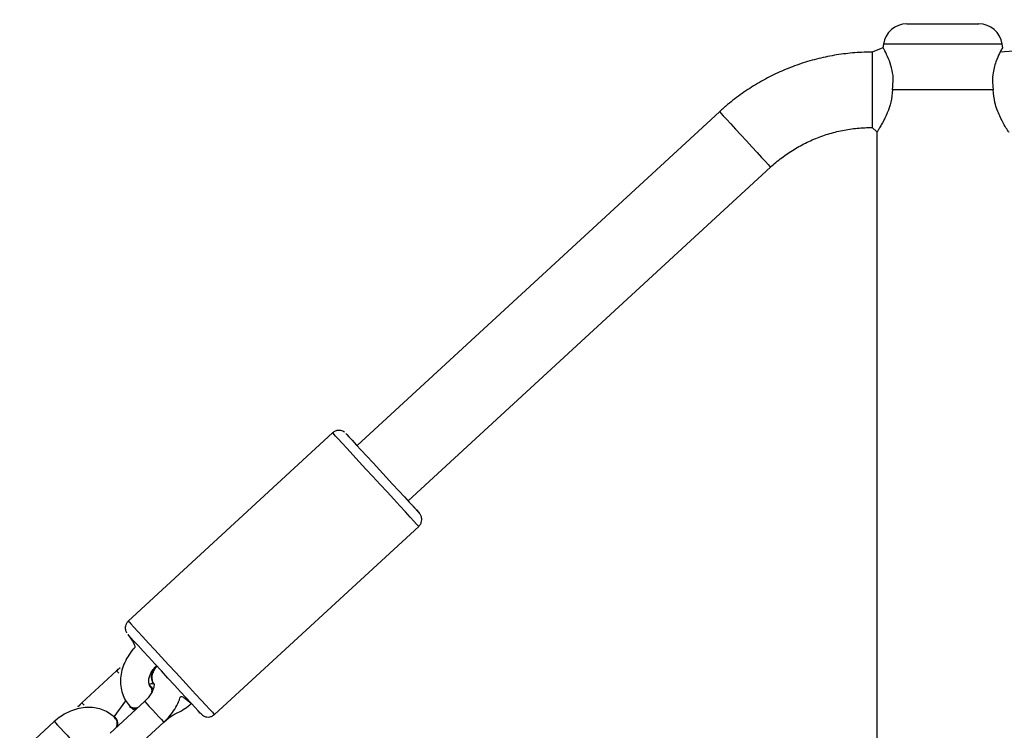
# Model space of a CAD drawing. Units: millimetres. Extents: x 484 to 1120, y 438 to 781.
# Drawn here: x 690 to 711, y 616 to 631 of the extents above; entities that cross this region are included whole.
import ezdxf

# ---------------------------------------------------------------- set-up
doc = ezdxf.new("R2010")
doc.units = ezdxf.units.MM
doc.header["$LTSCALE"] = 40

msp = doc.modelspace()

# ---------------------------------------------------------------- linework, layer by layer
at = {"color": 7, "linetype": 'Continuous', "lineweight": 25}
for p, q in [((708.703, 630.673), (710.235, 630.673)), ((719.431, 630.762), (710.687, 630.073)), ((708.197, 630.167), (707.969, 630.073)), ((708.208, 630.244), (708.197, 630.167)), ((710.741, 630.167), (710.73, 630.244)), ((710.541, 629.273), (708.397, 629.273)), ((704.726, 628.807), (697.027, 621.715)), ((707.969, 628.473), (708.069, 628.377)), ((708.069, 628.377), (708.069, 590.675)), ((698.111, 620.539), (705.81, 627.63)), ((696.507, 621.984), (692.167, 617.987)), ((698.174, 620.47), (698.111, 620.539)), ((693.997, 616.001), (698.336, 619.999)), ((691.918, 616.929), (691.182, 616.251)), ((692.653, 616.588), (692.642, 616.6)), ((692.702, 616.653), (692.711, 616.644)), ((692.514, 616.281), (691.779, 615.603)), ((691.868, 615.95), (692.115, 616.295)), ((692.199, 616.182), (692.196, 616.168)), ((691.916, 615.91), (691.906, 615.922)), ((690.596, 615.852), (689.861, 615.175)), ((691.927, 615.739), (691.938, 615.863)), ((692.185, 615.162), (692.921, 615.839))]:
    msp.add_line(p, q, dxfattribs=at)
at = {"color": 8, "linetype": 'Continuous', "lineweight": 25}
msp.add_line((710.73, 630.244), (708.208, 630.244), dxfattribs=at)
at = {"color": 8, "linetype": 'Continuous', "lineweight": 25, "flags": 128}
for points in [[(707.969, 630.073), (707.969, 630.068), (707.969, 630.031), (707.969, 629.959), (707.969, 629.854), (707.969, 629.722), (707.969, 629.569), (707.969, 629.402), (707.969, 629.23), (707.969, 629.059), (707.969, 628.898), (707.969, 628.755), (707.969, 628.636), (707.969, 628.547), (707.969, 628.492), (707.969, 628.473)], [(704.726, 628.807), (704.729, 628.804), (704.755, 628.776), (704.804, 628.723), (704.875, 628.646), (704.964, 628.549), (705.068, 628.437), (705.18, 628.314), (705.297, 628.187), (705.413, 628.061), (705.522, 627.943), (705.619, 627.838), (705.7, 627.75), (705.76, 627.685), (705.797, 627.644), (705.81, 627.63)], [(698.336, 619.999), (698.326, 620.009), (698.292, 620.046), (698.234, 620.109), (698.154, 620.196), (698.054, 620.305), (697.936, 620.433), (697.805, 620.575), (697.663, 620.729), (697.515, 620.891), (697.363, 621.055), (697.214, 621.217), (697.07, 621.373), (696.936, 621.519), (696.815, 621.65), (696.711, 621.763), (696.626, 621.856), (696.562, 621.924), (696.523, 621.968), (696.507, 621.984), (696.507, 621.984)], [(698.348, 620.281), (698.34, 620.29), (698.309, 620.323)], [(692.167, 617.987), (692.168, 617.987), (692.183, 617.97), (692.223, 617.927), (692.286, 617.858), (692.371, 617.766), (692.475, 617.653), (692.596, 617.521), (692.731, 617.376), (692.874, 617.22), (693.024, 617.057), (693.175, 616.893), (693.323, 616.732), (693.465, 616.578), (693.597, 616.435), (693.714, 616.308), (693.814, 616.199), (693.894, 616.112), (693.953, 616.049), (693.987, 616.012), (693.997, 616.001)], [(691.918, 616.929), (691.963, 616.879), (691.929, 616.916), (691.918, 616.929)], [(691.182, 616.251), (691.227, 616.202), (691.193, 616.239), (691.182, 616.251)], [(692.514, 616.281), (692.525, 616.269), (692.56, 616.231), (692.613, 616.174), (692.679, 616.102), (692.749, 616.025), (692.816, 615.953), (692.871, 615.893), (692.907, 615.854), (692.921, 615.839), (692.921, 615.839)], [(690.596, 615.852), (690.599, 615.85), (690.622, 615.825), (690.666, 615.776), (690.727, 615.711), (690.796, 615.636), (690.866, 615.56), (690.927, 615.493)]]:
    msp.add_lwpolyline(points, dxfattribs=at)
at = {"color": 7, "linetype": 'Continuous', "lineweight": 25, "flags": 128}
for points in [[(697.027, 621.715), (696.956, 621.792), (696.88, 621.875), (696.826, 621.933), (696.796, 621.966), (696.791, 621.972), (696.81, 621.95), (696.855, 621.902), (696.922, 621.829), (697.01, 621.734), (697.115, 621.619), (697.236, 621.488), (697.367, 621.346), (697.505, 621.197), (697.644, 621.045), (697.781, 620.896), (697.912, 620.754), (698.031, 620.625), (698.136, 620.511), (698.222, 620.418), (698.287, 620.347), (698.33, 620.301), (698.347, 620.282), (698.348, 620.281)], [(698.309, 620.323), (698.308, 620.324), (698.252, 620.385), (698.174, 620.47)], [(693.744, 615.987), (693.713, 616.014), (693.696, 616.033), (693.653, 616.079), (693.588, 616.149), (693.502, 616.243), (693.397, 616.357), (693.278, 616.486), (693.148, 616.628), (693.01, 616.777), (692.871, 616.928), (692.733, 617.078), (692.602, 617.22), (692.482, 617.351), (692.376, 617.466), (692.288, 617.561), (692.221, 617.634), (692.177, 617.682), (692.157, 617.704), (692.156, 617.704)], [(692.653, 616.588), (692.672, 616.56), (692.677, 616.49)]]:
    msp.add_lwpolyline(points, dxfattribs=at)
at = {"color": 7, "linetype": 'Continuous', "lineweight": 25}
for centre, radius, start, end in [((708.703, 630.173), 0.5, 90, 171.8699), ((710.235, 630.173), 0.5, 8.1302, 90.0005), ((692.917, 616.807), 0.265, 122.3266, 215.723), ((692.941, 616.804), 0.281, 126.1893, 214.8172), ((692.525, 616.502), 0.152, 355.7992, 40.0479), ((692.315, 616.291), 0.156, 220.0859, 289.2584), ((692.301, 616.295), 0.165, 230.599, 293.2349), ((691.789, 615.814), 0.157, 331.2699, 59.6497), ((691.781, 615.816), 0.165, 332.0545, 34.7014)]:
    msp.add_arc(centre, radius, start, end, dxfattribs=at)
for points, knots in [([(708.397, 629.273), (708.406, 629.355), (708.426, 629.519), (708.384, 629.749), (708.31, 629.956), (708.234, 630.109), (708.192, 630.183), (708.2, 630.168), (708.197, 630.167)], [0, 0, 0, 0, 0.1714311, 0.3425085, 0.5234582, 0.7423591, 0.962788, 1, 1, 1, 1]), ([(710.741, 630.167), (710.735, 630.164), (710.731, 630.158), (710.673, 630.051), (710.607, 629.903), (710.555, 629.741), (710.523, 629.575), (710.519, 629.411), (710.536, 629.303), (710.541, 629.273)], [0, 0, 0, 0, 0.1555739, 0.3411167, 0.5446041, 0.655953, 0.7711997, 0.9356559, 1, 1, 1, 1]), ([(707.969, 630.073), (707.894, 630.072), (707.69, 630.069), (707.357, 630.039), (706.973, 629.974), (706.596, 629.877), (706.228, 629.751), (705.871, 629.595), (705.529, 629.41), (705.202, 629.199), (704.936, 628.995), (704.783, 628.858), (704.726, 628.807)], [0, 0, 0, 0, 0.062883, 0.172027, 0.281196, 0.390359, 0.499527, 0.60869, 0.717856, 0.827023, 0.936187, 1, 1, 1, 1]), ([(708.397, 629.273), (708.39, 629.184), (708.376, 629.007), (708.287, 628.765), (708.201, 628.592), (708.135, 628.479), (708.083, 628.395), (708.076, 628.384), (708.069, 628.377)], [0, 0, 0, 0, 0.182579, 0.36403, 0.571522, 0.68704, 0.806704, 1, 1, 1, 1]), ([(710.869, 628.377), (710.867, 628.375), (710.877, 628.361), (710.844, 628.412), (710.776, 628.522), (710.69, 628.681), (710.621, 628.848), (710.56, 629.03), (710.549, 629.18), (710.541, 629.273)], [0, 0, 0, 0, 0.015661, 0.195033, 0.374566, 0.577195, 0.691293, 0.809032, 1, 1, 1, 1]), ([(705.81, 627.63), (705.847, 627.663), (705.963, 627.767), (706.172, 627.924), (706.443, 628.09), (706.73, 628.228), (707.028, 628.337), (707.336, 628.415), (707.651, 628.464), (707.863, 628.47), (707.969, 628.473)], [0, 0, 0, 0, 0.062891, 0.1966605, 0.330476, 0.4642894, 0.5980988, 0.7319134, 0.8657267, 1, 1, 1, 1]), ([(696.76, 621.998), (696.755, 622.002), (696.738, 622.015), (696.702, 622.03), (696.646, 622.041), (696.58, 622.03), (696.529, 622.009), (696.511, 621.986), (696.507, 621.984)], [0, 0, 0, 0, 0.074326, 0.224663, 0.428747, 0.685835, 0.946055, 1, 1, 1, 1]), ([(698.336, 619.999), (698.343, 620.008), (698.369, 620.03), (698.392, 620.079), (698.403, 620.133), (698.399, 620.179), (698.389, 620.216), (698.376, 620.244), (698.364, 620.262), (698.355, 620.273), (698.351, 620.278), (698.35, 620.279), (698.349, 620.28), (698.349, 620.28), (698.348, 620.281), (698.348, 620.281), (698.346, 620.283), (698.338, 620.291), (698.315, 620.316), (698.307, 620.326)], [0, 0, 0, 0, 0.051164, 0.150366, 0.230521, 0.298199, 0.354753, 0.39995, 0.432989, 0.453419, 0.459986, 0.462334, 0.46407, 0.46623, 0.470073, 0.47986, 0.523869, 0.819065, 1, 1, 1, 1]), ([(692.167, 617.987), (692.153, 617.969), (692.124, 617.939), (692.105, 617.883), (692.101, 617.832), (692.108, 617.79), (692.119, 617.759), (692.128, 617.743), (692.132, 617.737)], [0, 0, 0, 0, 0.231789, 0.4555, 0.640302, 0.79649, 0.925057, 1, 1, 1, 1]), ([(692.156, 617.704), (692.338, 617.456), (692.27, 617.39), (692.175, 617.267), (692.088, 617.11), (692.028, 616.944), (691.999, 616.774), (692.002, 616.605), (692.038, 616.446), (692.102, 616.301), (692.167, 616.221), (692.199, 616.182)], [0, 0, 0, 0, 0.067808, 0.185781, 0.304416, 0.423484, 0.542537, 0.660733, 0.777064, 0.890839, 1, 1, 1, 1]), ([(691.918, 616.929), (692.032, 617.022), (691.978, 616.984), (691.93, 616.94), (691.918, 616.929)], [0, 0, 0, 0, 0.746588, 1, 1, 1, 1]), ([(692.635, 616.588), (692.637, 616.592), (692.624, 616.608), (692.608, 616.641), (692.599, 616.703), (692.607, 616.78), (692.639, 616.868), (692.693, 616.959), (692.744, 617.012), (692.769, 617.038)], [0, 0, 0, 0, 0.0717081, 0.2450292, 0.3978314, 0.5428837, 0.6969145, 0.8489982, 1, 1, 1, 1]), ([(692.775, 617.031), (692.764, 617.006), (692.721, 616.965), (692.684, 616.893), (692.674, 616.845), (692.67, 616.826)], [0, 0, 0, 0, 0.320342, 0.7382693, 1, 1, 1, 1]), ([(692.67, 616.826), (692.669, 616.797), (692.667, 616.739), (692.687, 616.68), (692.711, 616.66), (692.712, 616.657)], [0, 0, 0, 0, 0.458527, 0.917025, 1, 1, 1, 1]), ([(692.712, 616.657), (692.712, 616.657), (692.712, 616.657), (692.716, 616.633), (692.71, 616.579), (692.684, 616.505), (692.638, 616.421), (692.579, 616.344), (692.533, 616.299), (692.514, 616.281)], [0, 0, 0, 0, 0.109534, 0.260644, 0.417749, 0.571071, 0.72671, 0.886197, 1, 1, 1, 1]), ([(692.642, 616.6), (692.614, 616.65), (692.645, 616.659), (692.685, 616.659), (692.715, 616.654), (692.715, 616.653), (692.715, 616.653)], [0, 0, 0, 0, 0.067173, 0.394528, 0.726042, 1, 1, 1, 1]), ([(692.677, 616.49), (692.668, 616.483), (692.675, 616.513), (692.666, 616.554), (692.643, 616.579), (692.635, 616.588)], [0, 0, 0, 0, 0.073808, 0.656537, 1, 1, 1, 1]), ([(692.921, 615.839), (692.945, 615.862), (693.011, 615.926), (693.109, 616.044), (693.201, 616.194), (693.266, 616.337), (693.286, 616.43), (693.507, 616.238)], [0, 0, 0, 0, 0.127566, 0.359263, 0.5932, 0.830348, 1, 1, 1, 1]), ([(691.894, 615.913), (691.879, 615.934), (691.819, 615.993), (691.704, 616.067), (691.562, 616.124), (691.409, 616.153), (691.248, 616.154), (691.084, 616.126), (690.922, 616.07), (690.768, 615.989), (690.662, 615.911), (690.608, 615.863), (690.596, 615.852)], [0, 0, 0, 0, 0.074674, 0.183417, 0.292044, 0.401666, 0.513059, 0.626437, 0.741531, 0.85784, 0.969511, 1, 1, 1, 1]), ([(691.182, 616.251), (691.158, 616.228), (691.111, 616.184), (691.072, 616.135), (691.182, 616.251)], [0, 0, 0, 0, 0.51373, 1, 1, 1, 1]), ([(692.196, 616.191), (692.206, 616.18), (692.23, 616.153), (692.295, 616.142), (692.349, 616.143), (692.378, 616.156), (692.379, 616.156)], [0, 0, 0, 0, 0.254977, 0.62469, 0.994409, 1, 1, 1, 1]), ([(692.196, 616.168), (692.257, 616.126), (692.275, 616.108), (692.296, 616.096), (692.307, 616.089)], [0, 0, 0, 0, 0.482912, 1, 1, 1, 1]), ([(692.921, 615.839), (693.094, 615.993), (693.192, 616.024), (693.334, 616.102), (693.441, 616.179), (693.495, 616.228), (693.507, 616.238)], [0, 0, 0, 0, 0.26154, 0.593839, 0.912891, 1, 1, 1, 1]), ([(693.744, 615.987), (693.744, 615.986), (693.755, 615.977), (693.785, 615.962), (693.837, 615.946), (693.902, 615.949), (693.96, 615.969), (693.985, 615.995), (693.994, 616.004)], [0, 0, 0, 0, 0.012049, 0.1537465, 0.3577844, 0.6051678, 0.8617179, 1, 1, 1, 1]), ([(691.927, 615.739), (691.914, 615.729), (691.93, 615.76), (691.935, 615.817), (691.928, 615.88), (691.903, 615.904), (691.894, 615.913)], [0, 0, 0, 0, 0.041636, 0.408688, 0.775736, 1, 1, 1, 1])]:
    msp.add_open_spline(points, degree=3, knots=knots, dxfattribs=at)

doc.saveas('drawing.dxf')
